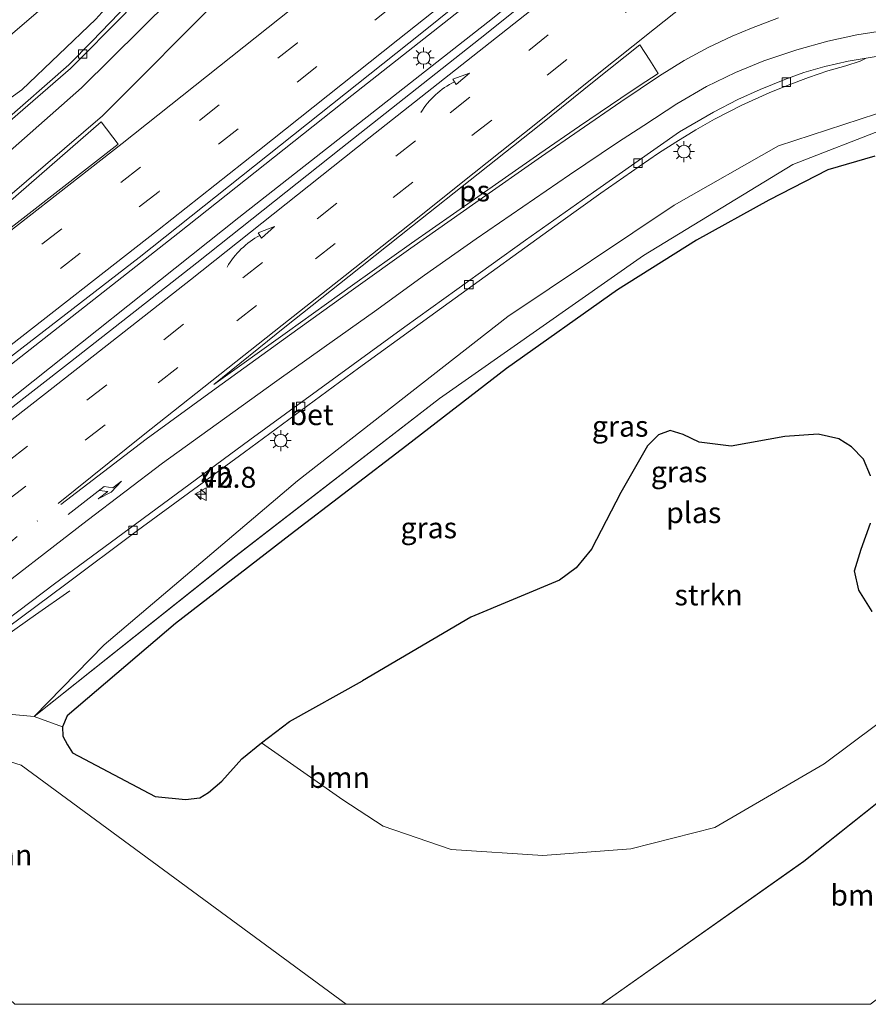
# Model space of a CAD drawing. Units: metres. Extents: x 100000 to 110010, y 443747 to 450001.
# Drawn here: x 102236 to 102337, y 443750 to 443868 of the extents above; entities that cross this region are included whole.
import ezdxf
from ezdxf.enums import TextEntityAlignment as Align

# ---------------------------------------------------------------- set-up
doc = ezdxf.new("R2010")
doc.units = ezdxf.units.M
doc.linetypes.add('VW-1-3_STREEP', pattern=[4, 1, -3])
doc.linetypes.add('VW-3-9_STREEP', pattern=[12, 3, -9])
doc.layers.get('0').update_dxf_attribs({"lineweight": 25})
for name, color, linetype, lineweight in [('B-ME-AM-KILOMETR-S-B1', 7, 'Continuous', 18), ('B-ME-BV-GELEIDECONSTRUCTIE-GELEIDERAIL-L-B1', 213, 'BV-GELEIDERAIL', 18), ('B-ME-GR-BOOM-GV-B6', 93, 'Continuous', 18), ('B-ME-GR-STRUIKEN-GV-B6', 93, 'Continuous', 18), ('B-ME-GW-KRUINLIJN-L-B1', 93, 'Continuous', 18), ('B-ME-GW-TEENLIJN-L-B1', 93, 'Continuous', 18), ('B-ME-IE-GRASLAND-GV-B6', 93, 'Continuous', 18), ('B-ME-IE-MEUBILAIR_WEGMEUBILAIR-LICHTMAST-S-B1', 8, 'Continuous', 18), ('B-ME-OG-WATER-GV-B6', 153, 'Continuous', 18), ('B-ME-VH-VERH_SOORT-BETON-OVERIG-GV-B6', 8, 'IE-TERREINAFSCHEIDING-NATUURLIJK-HOUTWAL', 18), ('B-ME-VH-VERH_SOORT-BITUMEN-GV-B6', 8, 'IE-TERREINAFSCHEIDING-NATUURLIJK-HOUTWAL', 18), ('B-ME-VV-KOLK-S-B1', 8, 'Continuous', 18), ('B-ME-VW-MARKERING-13STREEP-045-L-B1', 255, 'VW-1-3_STREEP', 18), ('B-ME-VW-MARKERING-39STREEP-015-L-B1', 255, 'VW-3-9_STREEP', 18), ('B-ME-VW-MARKERING-PIJLRE750-S-B1', 7, 'Continuous', 18), ('B-ME-VW-MARKERING-PIJLVERDRIJF750-S-B1', 7, 'Continuous', 18), ('B-ME-VW-MARKERING-STREEP-015-L-B1', 7, 'Continuous', 18), ('B-ME-VW-MARKERING-VLAKMARK-GV-B6', 7, 'Continuous', 18), ('B-ME-VW-MEUBILAIR_WEGMEUBILAIR-VERKEERSBORD-S-B1', 8, 'Continuous', 18)]:
    doc.layers.add(name, color=color, linetype=linetype, lineweight=lineweight)
doc.layers.add('B-ME-GW-INSTEEKWATERGANG-L-B1', color=10, linetype='Continuous')
doc.styles.add('NLCS-ISO', font='NLCS-ISO.TTF')
doc.linetypes.add('BV-GELEIDERAIL', pattern='A,10,-3,[108,NLCS.SHX,S=1,R=0,X=0,Y=0],-3', length=16)
doc.linetypes.add('IE-TERREINAFSCHEIDING-NATUURLIJK-HOUTWAL', pattern='A,7,-1.5,[67,NLCS.SHX,S=0.75,R=45,X=0,Y=0],-1.5,7,-1.5,[70,NLCS.SHX,S=0.75,R=0,X=0,Y=0],-1.5', length=20)

# ---------------------------------------------------------------- blocks, each defined once
blk = doc.blocks.new('d38AN_FeatureWriter_4_3_FMEBLOCK8')
at = {"layer": 'B-ME-VW-MARKERING-STREEP-015-L-B1'}
blk.add_polyline3d([(55.96, 58.03, -4.86), (52.37, 57.45, -4.89), (48.88, 56.7, -4.93), (45.17, 55.68, -4.97), (41.24, 54.36, -5), (37.85, 52.97, -5.01), (34.38, 51.29, -5.01), (30.82, 49.21, -5.01), (26.86, 46.62, -5), (23.72, 44.57, -5), (17.98, 40.71, -5.01), (12.37, 36.89, -5.03), (6.79, 33.04, -5.05), (0.62, 28.68, -5.07), (-5.4, 24.36, -5.09), (-11.39, 20.06, -5.11), (-17.09, 16.03, -5.13), (-23.35, 11.54, -5.16), (-30.76, 6.19, -5.15), (-39.78, -0.68, -5.13), (-53.04, -10.88, -5.14)], dxfattribs=at)
blk = doc.blocks.new('d38AN_FeatureWriter_4_3_FMEBLOCK9')
at = {"layer": 'B-ME-VW-MARKERING-STREEP-015-L-B1'}
blk.add_polyline3d([(-31.36, -7.72, -4.9), (-34.62, -8.95, -4.92), (-36.92, -9.91, -4.92), (-39.8, -11.27, -4.92), (-42.65, -12.82, -4.91), (-45.61, -14.68, -4.92), (-50.25, -17.79, -4.92), (-55.25, -21.23, -4.91), (-59.74, -24.34, -4.92), (-67.6, -29.82, -4.96), (-75.38, -35.31, -5.01), (-82.26, -40.2, -5.02), (-89.93, -45.72, -5.05), (-98.68, -52.05, -5.09), (-107.08, -58.17, -5.09), (-117.28, -65.97, -5.07)], dxfattribs=at)
blk = doc.blocks.new('d38AN_FeatureWriter_4_3_FMEBLOCK15')
at = {"layer": 'B-ME-GW-TEENLIJN-L-B1'}
for points in [[(10.59, -52.59, -5.63), (34.79, -35.48, -5.72), (75.03, -3.49, -5.5), (78.84, 2.44, -5.52), (80.76, 6.67, -5.55), (82.21, 11.02, -5.58), (82.66, 14.87, -5.57), (82.98, 19.97, -5.57), (82.43, 23.62, -5.58), (81.48, 27.9, -5.58), (80.14, 31.96, -5.58), (78.83, 34.73, -5.58), (77.2, 37.17, -5.58), (74.95, 40.96, -5.59), (71.72, 44.87, -5.64), (68.02, 47.94, -5.68), (64.97, 50.07, -5.72), (54.07, 52.59, -5.67), (44.77, 52.32, -5.64), (33.5, 47.94, -5.68), (15.6, 37.03, -5.67), (-8.79, 19.94, -5.66), (-33.17, 1.1, -5.69), (-57.34, -18.14, -5.36)], [(-82.98, -27.4, -5.09), (-77.27, -24.14, -5.14), (-71.19, -22.32, -5.15), (-64.55, -22.23, -5.03), (-58.88, -23.97, -5.26), (-19.97, -52.59, -5.37)]]:
    blk.add_polyline3d(points, dxfattribs=at)
blk = doc.blocks.new('hecto')
for p, q in [((0, 0.625), (-0.625, 0)), ((0, -0.625), (0, 0.625)), ((-0.625, 0), (0.625, 0)), ((0.625, 0), (0, -0.625))]:
    blk.add_line(p, q)
blk = doc.blocks.new('pijlvr')
for p, q in [((5.53, 0.37, 0.1), (5.37, -0.37, 0.1)), ((5.45, 0, 0.1), (5.45, 0, 0.1)), ((5.45, 0, 0.1), (5.45, 0, 0.1)), ((7.45, -0.45, 0.1), (5.53, 0.37, 0.1)), ((5.37, -0.37, 0.1), (7.45, -0.45, 0.1))]:
    blk.add_line(p, q)
blk.add_arc((2.72, -9.68, 0.1), 10.06, 74.2853, 105.7147)
blk = doc.blocks.new('pijlr')
for p, q in [((0, 0, 0.1), (5.45, 0, 0.1)), ((5.45, -0.75, 0.1), (4.7, 0, 0.1)), ((6.2, -0.75, 0.1), (5.45, 0, 0.1)), ((4, -0.75, 0.1), (5.45, -0.75, 0.1)), ((5.7, -1.05, 0.1), (4, -0.75, 0.1)), ((7.5, -0.75, 0.1), (5.7, -1.05, 0.1)), ((7.5, -0.75, 0.1), (6.2, -0.75, 0.1))]:
    blk.add_line(p, q)
blk = doc.blocks.new('lantaarnpaal')
for p, q in [((0, 0.75), (0, 1.25)), ((-0.75, 0), (-1.25, 0)), ((-0.88, 0.88), (-0.53, 0.53)), ((0.53, 0.53), (0.88, 0.88)), ((0.75, 0), (1.25, 0)), ((-0.53, -0.53), (-0.88, -0.88)), ((0, -0.75), (0, -1.25)), ((0.53, -0.53), (0.88, -0.88))]:
    blk.add_line(p, q)
blk.add_circle((0, 0), 0.75)
blk = doc.blocks.new('kolk')
blk.add_lwpolyline([(-0.5, -0.5), (0.5, -0.5), (0.5, 0.5), (-0.5, 0.5)], close=True)
blk = doc.blocks.new('verkeersbord')
for p, q in [((0, 0.75), (-0.75, -0.625)), ((0.75, -0.625), (0, 0.75)), ((-0.75, -0.625), (0.75, -0.625))]:
    blk.add_line(p, q)

msp = doc.modelspace()

# ---------------------------------------------------------------- linework, layer by layer
at = {"layer": 'B-ME-BV-GELEIDECONSTRUCTIE-GELEIDERAIL-L-B1'}
for points in [[(102463.438, 444019.683, -3.351), (102452.841, 444009.62, -3.363), (102438.53, 443995.955, -3.341), (102424.594, 443982.919, -3.319), (102409.664, 443969.585, -3.242), (102398.689, 443960.287, -3.286), (102379.368, 443943.951, -3.374), (102364.227, 443931.14, -3.473), (102347.654, 443917.476, -3.621), (102329.341, 443902.308, -3.704), (102310.64, 443887.201, -3.742), (102293.097, 443872.842, -3.88), (102275.309, 443858.771, -3.935), (102254.458, 443842.278, -4.061), (102230.598, 443823.541, -4.083), (102216.641, 443812.489, -4.067), (102200.919, 443800.485, -4.155), (102168.203, 443774.822, -4.111), (102149.321, 443760.081, -4.094), (102136.3723, 443750, -4.1071)], [(102465.47, 444013.344, -3.186), (102456.643, 444005.727, -3.269), (102429.492, 443982.296, -3.258), (102404.047, 443960.498, -3.341), (102377.511, 443938.057, -3.407), (102353.117, 443917.593, -3.462), (102330.283, 443899.027, -3.5), (102313.612, 443885.539, -3.671), (102292.128, 443868.015, -3.803), (102261.766, 443844.171, -3.902), (102231.443, 443820.099, -4.034), (102199.18, 443795.004, -4.182), (102169.201, 443771.719, -4.177), (102152.361, 443758.4, -4.204)], [(102175.9752, 443750, -4.5699), (102179.806, 443753.018, -4.584), (102189.198, 443760.292, -4.595), (102212.469, 443778.103, -4.573), (102222.929, 443786.095, -4.605), (102232.736, 443793.304, -4.633), (102237.407, 443796.639, -4.772), (102241.524, 443799.49, -4.892)]]:
    msp.add_polyline3d(points, dxfattribs=at)
at = {"layer": 'B-ME-GR-BOOM-GV-B6'}
for points in [[(102199.569, 443845.313, -6.046), (102206.457, 443849.344, -6.134), (102221.216, 443862.013, -6.139), (102230.049, 443869.517, -6.15), (102239.766, 443880.675, -6.013), (102248.307, 443890.921, -6.013), (102253.668, 443898.075, -6.013), (102256.438, 443903.332, -6.013), (102258.834, 443909.744, -6.013), (102259.745, 443917.494, -6.013), (102259.88, 443926.058, -6.018), (102257.692, 443931.999, -5.991), (102261.041, 443931.118, -5.81), (102262.067, 443922.413, -5.832), (102261.816, 443912.711, -5.826), (102259.645, 443900.987, -5.81), (102253.676, 443889.243, -5.788), (102244.591, 443876.628, -5.793), (102237.777, 443868.889, -5.793), (102221.91, 443855.28, -5.815), (102199.569, 443845.313, -6.046)], [(102369.625, 443799.099, -5.503), (102329.385, 443767.117, -5.722), (102305.182, 443750, -5.626), (102274.624, 443750, -5.372)], [(102305.182, 443750, -5.626), (102329.385, 443767.117, -5.722), (102369.625, 443799.099, -5.503), (102361.426, 443768.969, -1.455), (102345.565, 443756.319, -1.107), (102337.3704, 443750, -1.0257), (102305.182, 443750, -5.626)], [(102228.038, 443785.289, -5.097), (102237.252, 443784.456, -5.358), (102240.678, 443783.206, -5.66), (102240.705, 443782.091, -5.66), (102241.262, 443781.075, -5.66), (102241.869, 443780.102, -5.66), (102251.742, 443774.872, -6.073), (102255.395, 443774.516, -6.128), (102257.091, 443774.71, -6.161), (102258.151, 443775.369, -6.161), (102259.728, 443776.709, -6.161), (102262.136, 443779.389, -6.161), (102264.491, 443781.281, -6.161), (102274.214, 443774.489, -6.514), (102279.064, 443771.33, -6.519), (102287.175, 443768.515, -6.519), (102298.175, 443767.808, -6.519), (102308.688, 443768.593, -6.519), (102318.735, 443771.149, -6.525), (102331.821, 443778.8, -6.541), (102353.569, 443795.023, -6.112)], [(102274.624, 443750, -5.372), (102234.9442, 443750, 0.412), (102216.455, 443767.259, 0.72), (102215.037, 443768.572, 0.811), (102211.614, 443775.192, -5.092), (102217.327, 443778.45, -5.136), (102223.409, 443780.271, -5.152), (102230.048, 443780.367, -5.028), (102235.718, 443778.619, -5.263), (102274.624, 443750, -5.372)], [(102274.624, 443750, -5.372), (102235.718, 443778.619, -5.263), (102230.048, 443780.367, -5.028)]]:
    msp.add_polyline3d(points, dxfattribs=at)
at = {"layer": 'B-ME-GR-STRUIKEN-GV-B6'}
for points in [[(102353.569, 443795.023, -6.112), (102331.821, 443778.8, -6.541), (102318.735, 443771.149, -6.525), (102308.688, 443768.593, -6.519), (102298.175, 443767.808, -6.519), (102287.175, 443768.515, -6.519), (102279.064, 443771.33, -6.519), (102274.214, 443774.489, -6.514), (102264.491, 443781.281, -6.161), (102267.851, 443783.872, -6.309), (102276.579, 443788.726, -6.293), (102289.551, 443796.325, -6.585), (102300.152, 443800.778, -6.585), (102302.155, 443802.26, -6.585), (102303.993, 443804.478, -6.585), (102307.492, 443811.26, -6.585), (102310.692, 443816.847, -6.585), (102312.006, 443818.161, -6.585), (102313.409, 443818.674, -6.585), (102314.969, 443818.204, -6.585), (102316.871, 443817.28, -6.585), (102320.704, 443816.814, -6.579), (102327.108, 443817.986, -6.585), (102331.118, 443818.24, -6.585), (102333.606, 443817.682, -6.585), (102335.104, 443816.744, -6.585), (102336.557, 443815.264, -6.596), (102337.399, 443813.243, -6.425)], [(102337.376, 443807.575, -6.425), (102336.284, 443804.479, -6.414), (102335.447, 443801.908, -6.425), (102335.967, 443799.569, -6.502), (102337.572, 443797.036, -6.563)]]:
    msp.add_polyline3d(points, dxfattribs=at)
at = {"layer": 'B-ME-GW-INSTEEKWATERGANG-L-B1'}
for points in [[(102337.911, 443851.516, -5.82), (102332.274, 443849.879, -5.792), (102325.199, 443846.276, -5.715), (102316.568, 443841.462, -5.704), (102307.077, 443835.522, -5.803), (102293.825, 443826.125, -5.792), (102281.876, 443816.893, -5.825), (102267.903, 443806.204, -5.721), (102254.186, 443795.601, -5.847), (102241.212, 443784.536, -5.66), (102240.678, 443783.206, -5.66), (102240.705, 443782.091, -5.66), (102241.262, 443781.075, -5.66), (102241.869, 443780.102, -5.66), (102251.742, 443774.872, -6.073), (102255.395, 443774.516, -6.128), (102257.091, 443774.71, -6.161), (102258.151, 443775.369, -6.161), (102259.728, 443776.709, -6.161), (102262.136, 443779.389, -6.161), (102264.491, 443781.281, -6.161), (102267.851, 443783.872, -6.309), (102276.579, 443788.726, -6.293)], [(102337.399, 443813.243, -6.425), (102336.557, 443815.264, -6.596), (102335.104, 443816.744, -6.585), (102333.606, 443817.682, -6.585), (102331.118, 443818.24, -6.585), (102327.108, 443817.986, -6.585), (102320.704, 443816.814, -6.579), (102316.871, 443817.28, -6.585), (102314.969, 443818.204, -6.585), (102313.409, 443818.674, -6.585), (102312.006, 443818.161, -6.585), (102310.692, 443816.847, -6.585), (102307.492, 443811.26, -6.585), (102303.993, 443804.478, -6.585), (102302.155, 443802.26, -6.585), (102300.152, 443800.778, -6.585), (102289.551, 443796.325, -6.585), (102276.579, 443788.726, -6.293)], [(102337.572, 443797.036, -6.563), (102335.967, 443799.569, -6.502), (102335.447, 443801.908, -6.425), (102336.284, 443804.479, -6.414), (102337.376, 443807.575, -6.425)]]:
    msp.add_polyline3d(points, dxfattribs=at)
at = {"layer": 'B-ME-GW-KRUINLIJN-L-B1'}
for points in [[(102229.828, 443975.781, -3.948), (102236.647, 443972.345, -4.184), (102242.835, 443968.632, -4.3), (102248.943, 443963.942, -4.498), (102253.819, 443959.375, -4.619), (102260.012, 443951.117, -4.784), (102265.613, 443940.494, -5.004), (102267.746, 443930.996, -5.059), (102269.289, 443918.572, -5.125), (102269.06, 443910.578, -5.169), (102265.816, 443899.199, -5.169), (102262.638, 443890.953, -5.158), (102257.892, 443883.584, -5.213), (102252.198, 443876.363, -5.196), (102244.646, 443867.911, -5.24), (102235.783, 443859.472, -5.273), (102223.516, 443850.654, -5.251)], [(102361.426, 443768.969, -1.455), (102368.863, 443774.9, -1.618), (102375.047, 443780.933, -1.915), (102382.375, 443789.801, -2.053), (102388.163, 443799.615, -2.317), (102390.668, 443806.51, -2.57), (102391.674, 443812.824, -2.757), (102391.229, 443820.029, -3.021), (102389.927, 443825.336, -3.252), (102387.819, 443833.121, -3.362), (102384.765, 443839.062, -3.554), (102379.81, 443846.119, -3.868), (102372.115, 443853.187, -4.066), (102363.496, 443857.824, -4.418), (102351.603, 443858.51, -5.225), (102338.096, 443856.61, -5.316), (102326.374, 443852.761, -5.116), (102313.871, 443845.649, -5.144), (102293.951, 443832.322, -5.171), (102268.806, 443812.65, -5.276), (102245.657, 443793.027, -5.441), (102237.252, 443784.456, -5.358)]]:
    msp.add_polyline3d(points, dxfattribs=at)
at = {"layer": 'B-ME-IE-GRASLAND-GV-B6'}
for points in [[(102142.9502, 443750, -4.8915), (102135.5082, 443750, -4.8702), (102136.212, 443750.548, -4.873), (102150.098, 443761.339, -4.881), (102170.709, 443777.472, -4.881), (102198.204, 443798.906, -4.903), (102222.572, 443818.361, -4.87), (102249.852, 443839.405, -4.831), (102283.679, 443866.271, -4.683), (102312.574, 443889.545, -4.507), (102341.277, 443913.046, -4.369), (102368.571, 443935.636, -4.298), (102392.926, 443956.145, -4.149), (102415.633, 443975.228, -3.979)], [(102229.828, 443975.781, -3.948), (102236.647, 443972.345, -4.184), (102242.835, 443968.632, -4.3), (102248.943, 443963.942, -4.498), (102253.819, 443959.375, -4.619), (102260.012, 443951.117, -4.784), (102265.613, 443940.494, -5.004), (102267.746, 443930.996, -5.059), (102269.289, 443918.572, -5.125), (102269.06, 443910.578, -5.169), (102265.816, 443899.199, -5.169), (102262.638, 443890.953, -5.158), (102257.892, 443883.584, -5.213), (102252.198, 443876.363, -5.196), (102244.646, 443867.911, -5.24), (102235.783, 443859.472, -5.273), (102223.516, 443850.654, -5.251)], [(102223.516, 443850.654, -5.251), (102235.783, 443859.472, -5.273), (102244.646, 443867.911, -5.24), (102252.198, 443876.363, -5.196), (102257.892, 443883.584, -5.213), (102262.638, 443890.953, -5.158), (102265.816, 443899.199, -5.169), (102269.06, 443910.578, -5.169), (102269.289, 443918.572, -5.125), (102267.746, 443930.996, -5.059), (102265.613, 443940.494, -5.004), (102260.012, 443951.117, -4.784), (102253.819, 443959.375, -4.619), (102248.943, 443963.942, -4.498), (102242.835, 443968.632, -4.3), (102236.647, 443972.345, -4.184), (102229.828, 443975.781, -3.948)], [(102420.678, 443973.483, -3.957), (102401.271, 443957.125, -4.023), (102382.387, 443940.978, -4.067), (102365.543, 443926.928, -4.133), (102346.102, 443910.672, -4.226), (102326.623, 443894.461, -4.314), (102309.449, 443880.677, -4.441), (102291.404, 443866.205, -4.485), (102273.979, 443852.441, -4.54), (102256.731, 443838.775, -4.71), (102241.625, 443826.903, -4.738), (102225.678, 443814.552, -4.82), (102211.277, 443802.839, -4.897), (102208.996, 443801.105, -4.891), (102184.993, 443782.557, -4.814), (102163.24, 443765.67, -4.927), (102158.567, 443762.037, -4.952), (102153.15, 443758.082, -4.881), (102142.9502, 443750, -4.8915)], [(102221.91, 443855.28, -5.815), (102237.777, 443868.889, -5.793), (102244.591, 443876.628, -5.793), (102253.676, 443889.243, -5.788), (102259.645, 443900.987, -5.81), (102261.816, 443912.711, -5.826), (102262.067, 443922.413, -5.832), (102261.041, 443931.118, -5.81), (102257.861, 443937.819, -5.799), (102253.698, 443944.811, -5.793), (102249.471, 443950.45, -5.733), (102244.8, 443955.234, -5.722), (102240.217, 443958.23, -5.661), (102234.242, 443961.387, -5.667)], [(102247.42, 443868.614, -5.278), (102244.205, 443865.282, -5.273), (102241.426, 443862.472, -5.278), (102233.302, 443855.355, -5.328)], [(102230.73, 443792.612, -5.196), (102240.879, 443800.185, -5.218), (102249.641, 443806.725, -5.202), (102262.426, 443816.081, -5.163), (102276.099, 443826.132, -5.07), (102286.932, 443834.012, -5.026), (102300.313, 443843.678, -5.015), (102305.108, 443847.108, -5.015), (102309.693, 443850.303, -5.015), (102311.993, 443851.881, -4.993), (102314.06, 443853.206, -4.972), (102316.493, 443854.696, -4.949), (102318.713, 443855.973, -4.927), (102321.998, 443857.625, -4.921), (102325.267, 443859.12, -4.916), (102327.541, 443860.019, -4.919), (102329.941, 443860.938, -4.922), (102332.258, 443861.733, -4.924), (102334.414, 443862.348, -4.927), (102336.134, 443862.903, -4.9), (102336.869, 443863.262, -4.903), (102339.053, 443863.629, -4.855)], [(102338.096, 443856.61, -5.316), (102326.374, 443852.761, -5.116), (102313.871, 443845.649, -5.144), (102293.951, 443832.322, -5.171), (102268.806, 443812.65, -5.276), (102245.657, 443793.027, -5.441), (102237.252, 443784.456, -5.358), (102228.038, 443785.289, -5.097)], [(102339.368, 443854.913, -5.636), (102328.095, 443850.535, -5.68), (102310.199, 443839.621, -5.674), (102285.804, 443822.536, -5.658), (102261.429, 443803.691, -5.691), (102237.252, 443784.456, -5.358), (102245.657, 443793.027, -5.441), (102268.806, 443812.65, -5.276), (102293.951, 443832.322, -5.171), (102313.871, 443845.649, -5.144), (102326.374, 443852.761, -5.116), (102338.096, 443856.61, -5.316)], [(102337.911, 443851.516, -5.82), (102332.274, 443849.879, -5.792), (102325.199, 443846.276, -5.715), (102316.568, 443841.462, -5.704), (102307.077, 443835.522, -5.803), (102293.825, 443826.125, -5.792), (102281.876, 443816.893, -5.825), (102267.903, 443806.204, -5.721), (102254.186, 443795.601, -5.847), (102241.212, 443784.536, -5.66), (102240.678, 443783.206, -5.66), (102237.252, 443784.456, -5.358), (102261.429, 443803.691, -5.691), (102285.804, 443822.536, -5.658), (102310.199, 443839.621, -5.674), (102328.095, 443850.535, -5.68), (102339.368, 443854.913, -5.636)]]:
    msp.add_polyline3d(points, dxfattribs=at)
at = {"layer": 'B-ME-OG-WATER-GV-B6'}
for points in [[(102337.399, 443813.243, -6.425), (102336.557, 443815.264, -6.596), (102335.104, 443816.744, -6.585), (102333.606, 443817.682, -6.585), (102331.118, 443818.24, -6.585), (102327.108, 443817.986, -6.585), (102320.704, 443816.814, -6.579), (102316.871, 443817.28, -6.585), (102314.969, 443818.204, -6.585), (102313.409, 443818.674, -6.585), (102312.006, 443818.161, -6.585), (102310.692, 443816.847, -6.585), (102307.492, 443811.26, -6.585), (102303.993, 443804.478, -6.585), (102302.155, 443802.26, -6.585), (102300.152, 443800.778, -6.585), (102289.551, 443796.325, -6.585), (102276.579, 443788.726, -6.293), (102267.851, 443783.872, -6.309), (102264.491, 443781.281, -6.161), (102262.136, 443779.389, -6.161), (102259.728, 443776.709, -6.161), (102258.151, 443775.369, -6.161), (102257.091, 443774.71, -6.161), (102255.395, 443774.516, -6.128), (102251.742, 443774.872, -6.073), (102241.869, 443780.102, -5.66), (102241.262, 443781.075, -5.66), (102240.705, 443782.091, -5.66), (102240.678, 443783.206, -5.66), (102241.212, 443784.536, -5.66), (102254.186, 443795.601, -5.847), (102267.903, 443806.204, -5.721), (102281.876, 443816.893, -5.825), (102293.825, 443826.125, -5.792), (102307.077, 443835.522, -5.803), (102316.568, 443841.462, -5.704), (102325.199, 443846.276, -5.715), (102332.274, 443849.879, -5.792), (102337.911, 443851.516, -5.82)], [(102337.572, 443797.036, -6.563), (102335.967, 443799.569, -6.502), (102335.447, 443801.908, -6.425), (102336.284, 443804.479, -6.414), (102337.376, 443807.575, -6.425)]]:
    msp.add_polyline3d(points, dxfattribs=at)
at = {"layer": 'B-ME-VH-VERH_SOORT-BETON-OVERIG-GV-B6'}
for points in [[(102233.302, 443855.355, -5.328), (102241.426, 443862.472, -5.278), (102244.205, 443865.282, -5.273), (102247.42, 443868.614, -5.278), (102252.424, 443874.13, -5.24), (102257.239, 443880.472, -5.185), (102260.991, 443885.846, -5.19), (102263.56, 443890.493, -5.162), (102265.908, 443895.275, -5.163), (102266.314, 443895.246, -5.172), (102262.624, 443887.86, -5.169), (102259.813, 443882.942, -5.174), (102255.225, 443876.987, -5.24), (102248.13, 443868.558, -5.312), (102241.618, 443862.018, -5.328), (102233.167, 443854.731, -5.328)], [(102229.652, 443792.735, -5.19), (102239.706, 443800.322, -5.262), (102247.117, 443805.815, -5.238), (102263.072, 443817.589, -5.191), (102281.652, 443831.111, -5.136), (102287.858, 443835.584, -5.118), (102296.096, 443841.488, -5.093), (102304.209, 443847.226, -5.07), (102314.502, 443854.421, -5.04), (102318.579, 443856.792, -5.021), (102321.501, 443858.302, -5.008), (102324.187, 443859.499, -4.996), (102327.125, 443860.687, -4.983), (102329.421, 443861.532, -4.972), (102331.912, 443862.275, -4.961), (102334.71, 443862.9, -4.951), (102336.869, 443863.262, -4.903), (102336.134, 443862.903, -4.9), (102334.414, 443862.348, -4.927), (102332.258, 443861.733, -4.924), (102329.941, 443860.938, -4.922), (102327.541, 443860.019, -4.919), (102325.267, 443859.12, -4.916), (102321.998, 443857.625, -4.921), (102318.713, 443855.973, -4.927), (102316.493, 443854.696, -4.949), (102314.06, 443853.206, -4.972), (102311.993, 443851.881, -4.993), (102309.693, 443850.303, -5.015), (102305.108, 443847.108, -5.015), (102300.313, 443843.678, -5.015), (102286.932, 443834.012, -5.026), (102276.099, 443826.132, -5.07), (102262.426, 443816.081, -5.163), (102249.641, 443806.725, -5.202), (102240.879, 443800.185, -5.218), (102230.73, 443792.612, -5.196)]]:
    msp.add_polyline3d(points, dxfattribs=at)
at = {"layer": 'B-ME-VH-VERH_SOORT-BITUMEN-GV-B6'}
for points in [[(102415.633, 443975.228, -3.979), (102392.926, 443956.145, -4.149), (102368.571, 443935.636, -4.298), (102341.277, 443913.046, -4.369), (102312.574, 443889.545, -4.507), (102283.679, 443866.271, -4.683), (102249.852, 443839.405, -4.831), (102222.572, 443818.361, -4.87), (102198.204, 443798.906, -4.903), (102170.709, 443777.472, -4.881), (102150.098, 443761.339, -4.881), (102136.212, 443750.548, -4.873), (102135.5082, 443750, -4.8702), (102104.3807, 443750, -5.2854)], [(102142.9502, 443750, -4.8915), (102153.15, 443758.082, -4.881), (102158.567, 443762.037, -4.952), (102163.24, 443765.67, -4.927), (102184.993, 443782.557, -4.814), (102208.996, 443801.105, -4.891), (102211.277, 443802.839, -4.897), (102225.678, 443814.552, -4.82), (102241.625, 443826.903, -4.738), (102256.731, 443838.775, -4.71), (102273.979, 443852.441, -4.54), (102291.404, 443866.205, -4.485), (102309.449, 443880.677, -4.441), (102326.623, 443894.461, -4.314), (102346.102, 443910.672, -4.226), (102365.543, 443926.928, -4.133), (102382.387, 443940.978, -4.067), (102401.271, 443957.125, -4.023), (102420.678, 443973.483, -3.957)], [(102233.167, 443854.731, -5.328), (102241.618, 443862.018, -5.328), (102248.13, 443868.558, -5.312)], [(102339.053, 443863.629, -4.855), (102336.869, 443863.262, -4.903), (102334.71, 443862.9, -4.951), (102331.912, 443862.275, -4.961), (102329.421, 443861.532, -4.972), (102327.125, 443860.687, -4.983), (102324.187, 443859.499, -4.996), (102321.501, 443858.302, -5.008), (102318.579, 443856.792, -5.021), (102314.502, 443854.421, -5.04), (102304.209, 443847.226, -5.07), (102296.096, 443841.488, -5.093), (102287.858, 443835.584, -5.118), (102281.652, 443831.111, -5.136), (102263.072, 443817.589, -5.191), (102247.117, 443805.815, -5.238), (102239.706, 443800.322, -5.262), (102229.652, 443792.735, -5.19)]]:
    msp.add_polyline3d(points, dxfattribs=at)
at = {"layer": 'B-ME-VW-MARKERING-13STREEP-045-L-B1'}
msp.add_polyline3d([(102167.319, 443753.18, -5.125), (102171.966, 443756.839, -5.116), (102187.267, 443768.732, -5.084), (102202.985, 443781.002, -5.071), (102221.791, 443795.599, -5.061), (102237.68, 443807.86, -5.077)], dxfattribs=at)
at = {"layer": 'B-ME-VW-MARKERING-39STREEP-015-L-B1'}
for points in [[(102453.6543, 444019.5779, -4.3169), (102435.621, 444003.769, -4.337), (102417.399, 443988.035, -4.374), (102399.198, 443972.459, -4.489), (102380.531, 443956.732, -4.503), (102362.117, 443941.221, -4.562), (102343.618, 443925.81, -4.63), (102324.903, 443910.373, -4.711), (102306.208, 443895.199, -4.864), (102287.548, 443880.106, -4.948), (102268.805, 443865.111, -5.008), (102250.012, 443850.22, -5.114), (102231.12, 443835.444, -5.158), (102212.221, 443820.679, -5.157), (102193.331, 443805.889, -5.202), (102167.5333, 443785.7583, -5.1211), (102145.805, 443768.803, -5.053), (102126.3885, 443753.749, -4.973), (102121.5989, 443750, -4.9749)], [(102447.041, 444008.904, -4.207), (102437.892, 444000.865, -4.209), (102419.673, 443985.154, -4.206), (102401.655, 443969.774, -4.31), (102382.804, 443953.886, -4.349), (102364.495, 443938.498, -4.429), (102345.915, 443922.926, -4.541), (102327.244, 443907.557, -4.624), (102308.446, 443892.31, -4.743), (102289.765, 443877.181, -4.85), (102271.103, 443862.253, -4.917), (102252.211, 443847.315, -5.031), (102233.285, 443832.491, -5.082), (102214.507, 443817.823, -5.071), (102195.576, 443803.006, -5.115), (102148.108, 443766.042, -5.11), (102129.083, 443751.184, -5.069), (102127.5667, 443750, -5.0621)], [(102414.5948, 443956.9367, -4.1966), (102403.734, 443947.864, -4.153), (102383.311, 443930.655, -4.169), (102364.939, 443915.261, -4.274), (102349.157, 443902.138, -4.362), (102328.709, 443885.335, -4.428), (102310.373, 443870.612, -4.538), (102292.034, 443855.849, -4.637), (102273.309, 443841.08, -4.648), (102245.75, 443819.374, -4.84), (102229.511, 443806.788, -4.923), (102217.176, 443797.057, -4.987)], [(102364.992, 443919.98, -4.277), (102346.959, 443905.057, -4.414), (102328.787, 443890.099, -4.37), (102308.204, 443873.517, -4.42), (102282.898, 443853.375, -4.601), (102264.589, 443838.81, -4.662), (102245.952, 443824.165, -4.794), (102218.042, 443802.462, -4.843), (102214.608, 443799.57, -4.89)]]:
    msp.add_polyline3d(points, dxfattribs=at)
at = {"layer": 'B-ME-VW-MARKERING-STREEP-015-L-B1'}
for points in [[(102145.342, 443773.098, -5.142), (102191.204, 443808.756, -5.225), (102210.021, 443823.491, -5.221), (102228.981, 443838.345, -5.249), (102247.796, 443853.059, -5.195), (102266.626, 443868.014, -5.104), (102289.248, 443886.111, -5.033), (102304.044, 443898.044, -4.96), (102322.651, 443913.137, -4.792), (102341.387, 443928.622, -4.708), (102359.76, 443943.98, -4.713), (102378.281, 443959.619, -4.655), (102396.749, 443975.194, -4.652), (102415.015, 443990.816, -4.494), (102433.331, 444006.586, -4.454), (102448.355, 444019.73, -4.687), (102448.5348, 444019.8875, -4.6781)], [(102412.979, 443974.667, -3.963), (102392.3393, 443957.2613, -4.236), (102375.6113, 443943.1768, -4.2175), (102360.1461, 443930.2152, -4.3304), (102348.4071, 443920.3487, -4.4303), (102338.9757, 443912.5601, -4.4899), (102329.4869, 443904.7644, -4.4917), (102320.0699, 443897.1079, -4.5437), (102317.7128, 443895.1581, -4.5641), (102308.8976, 443888.0437, -4.6284), (102301.2371, 443881.8346, -4.6665), (102291.9144, 443874.2913, -4.7212), (102280.8122, 443865.4416, -4.7723), (102264.0549, 443852.136, -4.8718), (102252.0214, 443842.6201, -4.9178), (102233.2367, 443827.9475, -4.9359), (102214.6001, 443813.3449, -4.9657), (102197.758, 443800.181, -5.015), (102168.8832, 443777.706, -5.0067), (102159.2168, 443770.1699, -5.009), (102138.1869, 443753.7003, -5.002), (102133.4258, 443750, -4.987)], [(102240.126, 443809.94, -5.061), (102250.3321, 443818.1329, -5.0737), (102258.519, 443824.628, -5.048), (102266.944, 443831.29, -5.015), (102274.477, 443837.245, -4.978), (102282.204, 443843.359, -4.958), (102289.943, 443849.541, -4.886), (102297.501, 443855.571, -4.817), (102304.079, 443860.838, -4.82), (102311.5149, 443866.7571, -4.792), (102326.559, 443878.757, -4.651), (102334.744, 443885.489, -4.505)], [(102257.1604, 443873.817, -5.1545), (102242.951, 443859.686, -5.357), (102224.815, 443843.739, -5.395), (102206.213, 443828.366, -5.352), (102187.872, 443813.161, -5.324), (102142.7672, 443776.2482, -5.1794), (102122.6948, 443760.3545, -5.1907), (102109.3811, 443750, -5.201)], [(102260.1752, 443871.1443, -5.0393), (102245.443, 443856.344, -5.274), (102227.201, 443840.702, -5.301), (102208.625, 443825.356, -5.257), (102190.133, 443810.101, -5.316), (102145.135, 443773.295, -5.146)], [(102300.164, 443871.726, -4.507), (102277.335, 443853.66, -4.612), (102255.975, 443836.729, -4.788), (102238.615, 443823.112, -4.749), (102215.564, 443805.141, -4.788), (102211.982, 443802.144, -4.908)]]:
    msp.add_polyline3d(points, dxfattribs=at)
at = {"layer": 'B-ME-VW-MARKERING-VLAKMARK-GV-B6'}
for points in [[(102267.6123, 443830.4908, -5.0335), (102258.7938, 443824.1859, -5.0693), (102267.283, 443831.0495, -5.0217), (102274.9837, 443837.1471, -4.9867), (102282.5757, 443843.1675, -4.9626), (102290.4302, 443849.4031, -4.8893), (102297.9141, 443855.3616, -4.8232), (102304.2881, 443860.4842, -4.8296), (102309.7583, 443864.8525, -4.8104), (102310.9701, 443863.0052, -4.8602), (102311.9789, 443861.4245, -4.9004), (102309.6993, 443859.9416, -4.9013), (102307.4915, 443858.4782, -4.8968), (102302.549, 443855.1216, -4.8907), (102297.8092, 443851.8407, -4.8937), (102289.987, 443846.3745, -4.9519), (102282.4395, 443841.0959, -4.9923), (102275.3716, 443836.0706, -5.0052), (102267.6123, 443830.4908, -5.0335)], [(102247.336, 443852.972, -5.063), (102224.892, 443835.532, -5.167), (102206.945, 443821.594, -5.206), (102187.257, 443806.209, -5.244), (102170.048, 443793.281, -5.25), (102182.342, 443803.502, -5.255), (102191.202, 443810.774, -5.25), (102201.607, 443819.422, -5.228), (102216.707, 443831.675, -5.228), (102230.413, 443842.713, -5.167), (102245.273, 443855.625, -5.129), (102247.336, 443852.972, -5.063)]]:
    msp.add_polyline3d(points, dxfattribs=at)

# ---------------------------------------------------------------- block references
at = {"layer": 'B-ME-AM-KILOMETR-S-B1', "rotation": 90}
msp.add_blockref('hecto', (102257.23, 443811.051, -5.111), dxfattribs=at)
at = {"layer": 'B-ME-GW-TEENLIJN-L-B1'}
msp.add_blockref('d38AN_FeatureWriter_4_3_FMEBLOCK15', (102294.595, 443802.5935), dxfattribs=at)
at = {"layer": 'B-ME-IE-MEUBILAIR_WEGMEUBILAIR-LICHTMAST-S-B1', "rotation": 90}
for p in [(102283.891, 443863.284, -4.545), (102315.0455, 443852.0752, -5.1236), (102266.7755, 443817.4737, -5.2126)]:
    msp.add_blockref('lantaarnpaal', p, dxfattribs=at)
at = {"layer": 'B-ME-VV-KOLK-S-B1', "rotation": 90}
for p in [(102243.088, 443863.747, -5.398), (102327.302, 443860.384, -5.048), (102309.532, 443850.687, -5.025), (102289.299, 443836.156, -5.146), (102269.169, 443821.571, -5.184), (102249.08, 443806.739, -5.254)]:
    msp.add_blockref('kolk', p, dxfattribs=at)
at = {"layer": 'B-ME-VW-MARKERING-PIJLRE750-S-B1', "rotation": 37.6}
msp.add_blockref('pijlr', (102241.32, 443808.648, -5.101), dxfattribs=at)
at = {"layer": 'B-ME-VW-MARKERING-PIJLVERDRIJF750-S-B1'}
for p, rotation in [((102283.56, 443856.76, -4.601), 42.4), ((102260.374, 443838.249, -4.59), 44.1)]:
    msp.add_blockref('pijlvr', p, dxfattribs=dict(at, rotation=rotation))
at = {"layer": 'B-ME-VW-MARKERING-STREEP-015-L-B1'}
for name, p in [('d38AN_FeatureWriter_4_3_FMEBLOCK9', (102357.7455, 443875.8085)), ('d38AN_FeatureWriter_4_3_FMEBLOCK8', (102283.3885, 443808.5874))]:
    msp.add_blockref(name, p, dxfattribs=at)
at = {"layer": 'B-ME-VW-MEUBILAIR_WEGMEUBILAIR-VERKEERSBORD-S-B1', "rotation": 90}
msp.add_blockref('verkeersbord', (102257.2348, 443811.0553, -5.08), dxfattribs=at)

# ---------------------------------------------------------------- texts
at = {"layer": 'B-ME-AM-KILOMETR-S-B1', "ltscale": 0.2, "style": 'NLCS-ISO'}
msp.add_text('42.8', height=2.5, dxfattribs=at).set_placement((102257.23, 443811.051, -5.111), align=Align.BOTTOM_LEFT)
at = {"layer": 'B-ME-GR-BOOM-GV-B6', "ltscale": 0.2, "style": 'NLCS-ISO'}
for p in [(102273.7867, 443777.1557), (102233.38, 443767.873), (102336.2479, 443763.072)]:
    msp.add_text('bmn', height=2.5, dxfattribs=at).set_placement(p, align=Align.MIDDLE_CENTER)
at = {"layer": 'B-ME-GR-STRUIKEN-GV-B6', "ltscale": 0.2, "style": 'NLCS-ISO'}
msp.add_text('strkn', height=2.5, dxfattribs=at).set_placement((102318.005, 443799.0053), align=Align.MIDDLE_CENTER)
at = {"layer": 'B-ME-IE-GRASLAND-GV-B6', "ltscale": 0.2, "style": 'NLCS-ISO'}
for p in [(102307.414, 443819.1965), (102314.463, 443813.7395), (102284.504, 443807.037)]:
    msp.add_text('gras', height=2.5, dxfattribs=at).set_placement(p, align=Align.MIDDLE_CENTER)
at = {"layer": 'B-ME-OG-WATER-GV-B6', "ltscale": 0.2, "style": 'NLCS-ISO'}
msp.add_text('plas', height=2.5, dxfattribs=at).set_placement((102316.2229, 443808.855), align=Align.MIDDLE_CENTER)
at = {"layer": 'B-ME-VH-VERH_SOORT-BETON-OVERIG-GV-B6', "ltscale": 0.2, "style": 'NLCS-ISO'}
msp.add_text('bet', height=2.5, dxfattribs=at).set_placement((102270.476, 443820.5792), align=Align.MIDDLE_CENTER)
at = {"layer": 'B-ME-VW-MARKERING-VLAKMARK-GV-B6', "ltscale": 0.2, "style": 'NLCS-ISO'}
msp.add_text('ps', height=2.5, dxfattribs=at).set_placement((102289.9762, 443847.3677), align=Align.MIDDLE_CENTER)
at = {"layer": 'B-ME-VW-MEUBILAIR_WEGMEUBILAIR-VERKEERSBORD-S-B1', "ltscale": 0.2, "style": 'NLCS-ISO'}
msp.add_text('vb', height=2.5, dxfattribs=at).set_placement((102257.2348, 443811.0553, -5.08), align=Align.BOTTOM_LEFT)

doc.saveas('drawing.dxf')
